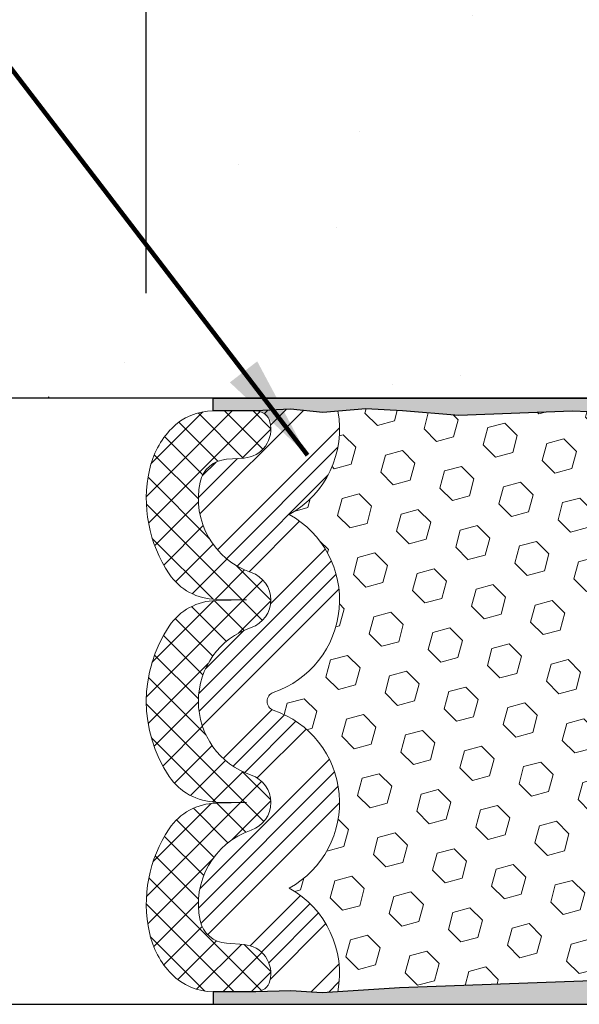
# Model space of a CAD drawing. Extents: x -51 to 2303, y -6 to 3799.
# Drawn here: x -31 to -30, y 13 to 15 of the extents above; entities that cross this region are included whole.
import ezdxf

# ---------------------------------------------------------------- set-up
doc = ezdxf.new("R2010")
doc.units = 0
doc.header["$LTSCALE"] = 5
doc.header["$MEASUREMENT"] = 0
doc.linetypes.add('PHANTOMX2', pattern=[5, 2.5, -0.5, 0.5, -0.5, 0.5, -0.5])
doc.layers.get('DEFPOINTS').update_dxf_attribs({"linetype": 'CONTINUOUS'})
for name, color, linetype, lineweight in [('CONCRETE - H', 130, 'CONTINUOUS', 9), ('CONCRETE - L', 132, 'PHANTOMX2', 30), ('EPOXY ADHESIVE - H', 50, 'CONTINUOUS', 15), ('EPOXY ADHESIVE - L', 52, 'CONTINUOUS', 25), ('FOAM INSERT - H', 150, 'CONTINUOUS', 9), ('SILICONE BELLOWS - H', 20, 'CONTINUOUS', 13), ('SILICONE BELLOWS - L', 22, 'CONTINUOUS', 13), ('TEXT - 4', 241, 'CONTINUOUS', 25)]:
    doc.layers.add(name, color=color, linetype=linetype, lineweight=lineweight)
doc.layers.add('DIMS', color=2, linetype='CONTINUOUS')
doc.styles.add('ROMANS', font='romans', dxfattribs={"width": 0.9})
doc.dimstyles.get("Standard").update_dxf_attribs({"dimtxt": 0.18, "dimasz": 0.3, "dimexe": 0.18, "dimexo": 0.0625, "dimgap": 0.09, "dimtad": 0, "dimtih": 1, "dimtoh": 1, "dimdec": 4, "dimzin": 0, "dimdsep": 46, "dimtxsty": 'Standard', "dimcen": 0.09, "dimadec": 0, "dimazin": 0, "dimtfac": 1, "dimtdec": 4, "dimtofl": 0, "dimtmove": 0, "dimatfit": 3, "dimfxl": 1, "dimtolj": 1, "dimtzin": 0, "dimarcsym": 0})
doc.dimstyles.new('STANDARD$0', dxfattribs={"dimtxt": 0.18, "dimasz": 0.3, "dimexe": 0.18, "dimexo": 0.0625, "dimgap": 0.09, "dimtad": 0, "dimtih": 1, "dimtoh": 1, "dimdec": 4, "dimzin": 0, "dimdsep": 46, "dimtxsty": 'Standard', "dimcen": 0.09, "dimadec": 0, "dimazin": 0, "dimtfac": 1, "dimtdec": 4, "dimtofl": 0, "dimtmove": 0, "dimatfit": 3, "dimfxl": 1, "dimtolj": 1, "dimtzin": 0, "dimarcsym": 0})
pattern_1 = [(307.5, (-40.05356280422998, 22.00829659935034), (0.07707295076052635, 0.002519734324384314), [0, -0.0608, 0, -0.068, 0, -0.065]), (277.5, (-40.05356280422998, 22.00829659935034), (0.1128858426091896, -0.0707910682107091), [0, -0.0328, 0, -0.05480000000000001, 0, -0.021]), (237.5, (-40.05356280422998, 22.05749659935034), (0.0002263621414785777, -0.1245656744700598), [0, -0.02, 0, -0.07200000000000001, 0, -0.094]), (227.5, (-40.05356280422998, 22.05749659935034), (0.03510702259736995, -0.1202450641828917), [0, -0.009999999999999986, 0, -0.04719999999999994, 0, -0.05399999999999995])]

# ---------------------------------------------------------------- blocks, each defined once
blk = doc.blocks.new('*D13')
at = {"layer": 'DEFPOINTS', "color": 0, "transparency": 16777216}
for p in [(-31.05315094883829, 18.4164559075721), (-26.05315094883829, 14.33234976620544), (-31.05315094883829, 14.32459966612537)]:
    blk.add_point(p, dxfattribs=at)
at = {"layer": 'DIMS', "transparency": 16777216}
for p, q in [((-31.05315094883829, 14.58459966612537), (-31.05315094883829, 18.6764559075721)), ((-26.05315094883829, 14.59234976620544), (-26.05315094883829, 18.6764559075721)), ((-30.79315094883829, 18.4164559075721), (-29.76909538821824, 18.4164559075721)), ((-26.31315094883829, 18.4164559075721), (-27.08738110209551, 18.4164559075721))]:
    blk.add_line(p, q, dxfattribs=at)
for points in [[(-30.79315094883829, 18.45978924090543), (-30.79315094883829, 18.37312257423877), (-31.05315094883829, 18.4164559075721)], [(-26.31315094883829, 18.45978924090543), (-26.31315094883829, 18.37312257423877), (-26.05315094883829, 18.4164559075721)]]:
    blk.add_solid(points, dxfattribs=at)
at = {"layer": 'DIMS', "transparency": 16777216, "insert": (-28.42823824515688, 18.4164559075721), "char_height": 0.26, "attachment_point": 5, "rotation": 0.0009999999999999998, "style": 'ROMANS'}
blk.add_mtext('\\A1;5 IN\\P [127.0mm]', dxfattribs=at)

msp = doc.modelspace()

# ---------------------------------------------------------------- hatches: boundary and pattern name
at = {"layer": 'CONCRETE - H'}
h = msp.add_hatch(dxfattribs=at)
h.set_pattern_fill('AR-CONC', color=256, scale=0.25, angle=-90.00000000000001)
h.set_pattern_definition([(320, (-1436.91305927833, 67.01874364782047), (-0.1568803374564881, -1.793150456501884), [0.1875, -2.0625]), (265, (-1436.91305927833, 67.01874364782047), (1.88048033425003, 0.3468783340324997), [0.15, -1.65]), (10.45144445999999, (-1436.92613263833, 66.86931444532051), (1.723599977421573, -1.44627211681778), [0.1593504799999999, -1.752855279999999]), (316.1842, (-1436.41305927833, 67.01874364782047), (-0.4137982019826918, -2.668103326678931), [0.2812499999999999, -3.093749999999999]), (6.635635489999989, (-1436.44754254583, 66.79640178532036), (2.435296501936376, -2.336654864185571), [0.239025855, -2.6292844]), (261.1841639899999, (-1436.41305927833, 67.01874364782047), (2.435296500674975, -2.336654862636933), [0.225, -2.4750000025]), (291, (-1436.53805927833, 66.76874364782047), (-1.006547226663347, -1.492267630296154), [0.1875, -2.0625]), (236, (-1436.53805927833, 66.76874364782047), (1.812875112617132, -0.6082883298039546), [0.15, -1.65]), (341.4514447399999, (-1436.62193821333, 66.64438801282044), (0.8063278820158842, -2.100555941824928), [0.159350475, -1.75285528]), (307.5, (-1436.91305927833, 67.01874364782047), (0.8322346345782787, -0.03039963829322682), [0, -1.63, 0, -1.675, 0, -1.65625]), (277.5, (-1436.91305927833, 67.01874364782047), (0.9860292797059005, -0.6576738436053717), [0, -0.9549999999999998, 0, -1.5925, 0, -0.6312499999999999]), (237.5, (-1436.91305927833, 67.57624364782036), (-0.05638717933594963, -1.334556090431023), [0, -0.625, 0, -1.95, 0, -2.5875]), (227.5, (-1436.91305927833, 67.82624364782036), (0.250262455830794, -1.457965423355966), [0, -0.8125, 0, -1.295, 0, -1.8375])])
edge = h.paths.add_edge_path(flags=16)
edge.add_line((-26.92815094883795, 19.32459966612537), (-32.3031509488384, 19.32459966612537))
edge.add_arc((-32.30315094883726, 19.19959966612423), 0.1250000000011369, 90.0000000005211, 179.9999999994789)
edge.add_line((-32.4281509488384, 19.19959966612537), (-32.42815094883772, 15.44959966612537))
edge.add_arc((-32.30315094883772, 15.44959966612537), 0.125, 180, 270)
edge.add_line((-32.30315094883772, 15.32459966612537), (-26.92815094883795, 15.32459966612537))
edge.add_arc((-26.92815094883795, 15.44959966612537), 0.125, 270, 360)
edge.add_line((-26.80315094883795, 15.44959966612537), (-26.80315094883772, 19.19959966612537))
edge.add_arc((-26.92815094883704, 19.19959966612605), 0.1249999999993179, 359.9999999996874, 450.0000000004169)
edge = h.paths.add_edge_path()
edge.add_line((-25.80315094883874, 21.57459966612514), (-26.80315094883745, 21.57459966612559))
edge.add_line((-26.80315094883745, 21.57459966612559), (-26.80315094883738, 20.44959966612537))
edge.add_arc((-26.92815094883738, 20.44959966612537), 0.125, -90, 0, ccw=False)
edge.add_line((-26.92815094883738, 20.32459966612537), (-32.30315094883738, 20.32459966612537))
edge.add_arc((-32.30315094883738, 20.44959966612537), 0.125, 180, 270, ccw=False)
edge.add_line((-32.42815094883738, 20.44959966612537), (-32.42815094883753, 21.57459966612537))
edge.add_line((-32.42815094883753, 21.57459966612537), (-33.42815094883898, 21.57459966612537))
edge.add_line((-33.42815094883898, 21.57459966612537), (-33.42815094883886, 14.6445996661253))
edge.add_arc((-33.10815094883903, 14.6445996661253), 0.3199999999998226, 180, 270.0000000000203)
edge.add_line((-33.10815094883892, 14.32459966612537), (-26.12315094883879, 14.32459966612537))
edge.add_arc((-26.12315094883868, 14.6445996661253), 0.3199999999999363, 269.9999999999797, 360)
edge.add_line((-25.80315094883886, 14.6445996661253), (-25.80315094883873, 21.57459966612514))
at = {"layer": 'EPOXY ADHESIVE - H'}
h = msp.add_hatch(dxfattribs=at)
h.set_pattern_fill('AR-SAND', color=256, scale=0.04, angle=-90.00000000000001, style=0)
h.set_pattern_definition(pattern_1)
h.paths.add_polyline_path([(-26.83200299859508, 14.3245996661263), (-30.88724012191596, 14.32459966612654), (-30.88724012191596, 14.29334966612658), (-30.78152449399749, 14.29334966612658), (-30.69549660124627, 14.29799894695155), (-30.61615534928964, 14.28971164427068), (-30.50894055047737, 14.29846684560363), (-30.41819940320536, 14.2937524780001), (-30.27920162342161, 14.28170203228048), (-29.99841112799814, 14.29274702707626), (-29.8359729652376, 14.28625344367033), (-29.47644185814924, 14.29243556655781), (-29.45992559770893, 14.29206272407949), (-29.44510555241031, 14.29162914877566), (-29.43149659389091, 14.29113973690399), (-29.41861359378849, 14.29059938472215), (-29.40597237459955, 14.29001304390511), (-29.39320676072229, 14.2893925434305), (-29.38018135670977, 14.28876316244024), (-29.36678750736568, 14.28815173853256), (-29.35291655749442, 14.28758510930562), (-29.33845985189968, 14.28709011235763), (-29.32330873538539, 14.28669358528676), (-29.30735455514131, 14.28642236535593), (-29.29068940715096, 14.28627508002644), (-29.27415408235906, 14.28614514797598), (-29.25876387677708, 14.28590146592509), (-29.24553408641695, 14.28541293059429), (-29.23538220914069, 14.28456142368561), (-29.22798117949518, 14.28339407166056), (-29.22214672206819, 14.28207181556255), (-29.21667762609358, 14.28075784499749), (-29.21037705749522, 14.2796147501228), (-29.20252494017681, 14.27873982245387), (-29.19330000093218, 14.27810724993874), (-29.18298054477991, 14.27767758190144), (-29.17184487673812, 14.27741136766606), (-29.16017130182517, 14.27726915655659), (-29.14823812495231, 14.27721149790667), (-29.13627511666236, 14.2772032696763), (-29.1243254407896, 14.27722599268589), (-29.1123874197015, 14.27726518702419), (-29.10045937576551, 14.27730637277987), (-29.08853963134838, 14.27733507004162), (-29.07662650881779, 14.27733679889817), (-29.06471833054074, 14.27729707943821), (-29.05281341888444, 14.27720143175044), (-29.04091009621633, 14.27703537592354), (-29.02900668490342, 14.27678443204625), (-29.01710153812273, 14.27643493464388), (-29.00519371683599, 14.27599192817383), (-28.99328298932623, 14.27547915474993), (-28.98136915459217, 14.27492116846752), (-28.96945201163366, 14.27434252342199), (-28.95753135944964, 14.27376777370871), (-28.94560699703952, 14.27322147342302), (-28.93367872340268, 14.27272817666029), (-28.92174660396067, 14.27231063262009), (-28.90981197809019, 14.27198295999853), (-28.89787656551429, 14.27175670080825), (-28.88594208602357, 14.27164339660778), (-28.87401025940794, 14.27165458895571), (-28.86208280545774, 14.27180181941055), (-28.85016144396313, 14.27209662953087), (-28.83824789471445, 14.27255056087524), (-28.82634344601415, 14.27317090103059), (-28.81444538821895, 14.27392552242424), (-28.80254884568994, 14.2747609432523), (-28.79064892141791, 14.27562347103105), (-28.77874071839464, 14.27645941327676), (-28.76682013387385, 14.27721996118167), (-28.75488903199634, 14.27789299449908), (-28.74295198963095, 14.27848307270745), (-28.73101359728598, 14.27899483915074), (-28.71907844546926, 14.27943293717287), (-28.70715112468887, 14.27980201011776), (-28.69523622545288, 14.28010670132938), (-28.68333833826936, 14.28035165415165), (-28.67146205364615, 14.28054151192853), (-28.6594829471217, 14.28068449325401), (-28.64673344406019, 14.28080386844608), (-28.63240305793196, 14.28092686818298), (-28.61568130153459, 14.28108072316156), (-28.59575768766538, 14.28129266407871), (-28.57190480433205, 14.28158404792108), (-28.54428322508333, 14.28191344796653), (-28.51359153115622, 14.28220139845248), (-28.48053582592255, 14.28236790177484), (-28.44582221275463, 14.28233296032955), (-28.41015679502429, 14.28201657651253), (-28.37424567610405, 14.28133875271966), (-28.33744580897159, 14.28288344356408), (-28.31905564658045, 14.28310330465605), (-28.30778766360326, 14.28336065365104), (-28.2969639264018, 14.28435791102046), (-28.28613101322462, 14.28590641226725), (-28.27527616777072, 14.28775440837192), (-28.26438663373964, 14.28965015031498), (-28.25344965483059, 14.29134188907694), (-28.24245254426709, 14.29257908801349), (-28.23138990677698, 14.29323836052934), (-28.22026994215552, 14.29343339233527), (-28.20910233597196, 14.29330377824042), (-28.19789677379621, 14.29298911305406), (-28.18666294119798, 14.29262899158533), (-28.17541052374694, 14.29236300864346), (-28.16414920583138, 14.29232998761248), (-28.15288853741212, 14.29258096703333), (-28.14163781182904, 14.29299940453046), (-28.13040629354991, 14.29344990379716), (-28.11920324704242, 14.29379706852678), (-28.10803793677477, 14.29390550241264), (-28.09691962721494, 14.29363980914804), (-28.08585758283065, 14.29286459242632), (-28.07486041842757, 14.29145200578571), (-28.0639246409285, 14.28941491063981), (-28.05303604164332, 14.28689069646421), (-28.04218004197677, 14.28402105147242), (-28.03134206333339, 14.28094766387799), (-28.02050730589307, 14.27781841599362), (-28.00965966265361, 14.27481779016564), (-27.99878254820741, 14.27214366367375), (-27.98785937643246, 14.2699939338244), (-27.97687359855517, 14.26856605372499), (-27.96581705018165, 14.26795775977689), (-27.95470050795897, 14.26804151968194), (-27.94353734810469, 14.26865888405704), (-27.93234094683616, 14.26965140351913), (-27.92112468037069, 14.27086062868511), (-27.90990192492566, 14.27212811017189), (-27.89868569441526, 14.27329946689506), (-27.88748167550446, 14.27430259537184), (-27.87628874628221, 14.27514184553554), (-27.86510552644522, 14.27582446881247), (-27.85393063568999, 14.27635771662895), (-27.84276269371257, 14.27674884041127), (-27.83160032020923, 14.27700509158576), (-27.82044213487692, 14.27713372157872), (-27.80928675741147, 14.27714198181648), (-27.79813280750959, 14.27703712372532), (-27.78697890486732, 14.27682639873158), (-27.77582367514723, 14.27651712185767), (-27.76466617417035, 14.27612119354712), (-27.7535061697104, 14.27565810353475), (-27.74234349638986, 14.27514805416031), (-27.7311779888319, 14.27461124776354), (-27.72000948165968, 14.27406788668419), (-27.70883780949569, 14.27353817326201), (-27.69766280696312, 14.27304230983672), (-27.68648431238629, 14.27260047367353), (-27.67530265307577, 14.27222952936321), (-27.66411912899552, 14.27193975218617), (-27.65293515513535, 14.27174063817488), (-27.64175214648439, 14.27164168336183), (-27.63057151803222, 14.27165238377949), (-27.61939468476821, 14.27178223546032), (-27.60822306168192, 14.27204073443682), (-27.59705806376295, 14.27243737674145), (-27.58590100531526, 14.2729806657668), (-27.57475065872111, 14.2736540444675), (-27.5636031220577, 14.27441459022858), (-27.55245436622026, 14.27521812655808), (-27.54130036210315, 14.27602047696397), (-27.53013709306451, 14.27677754158698), (-27.51896281105726, 14.27745916946115), (-27.50778065734564, 14.27806527249471), (-27.49659440885561, 14.27859967108541), (-27.48540784251331, 14.27906618563109), (-27.47422473524493, 14.27946863652952), (-27.46304886397642, 14.27981084417851), (-27.45188400563374, 14.28009662897584), (-27.44073393714329, 14.2803298113193), (-27.42960243543102, 14.28051421160669), (-27.41843423820277, 14.28065528632485), (-27.40674927198397, 14.28077026428606), (-27.39388147996764, 14.28088152825425), (-27.37916401869783, 14.28101148279303), (-27.36193004471764, 14.28118253246589), (-27.34151356494548, 14.2814170217119), (-27.31756972323984, 14.28171458945617), (-27.29055617608654, 14.28201813415144), (-27.26105388319915, 14.28226183627752), (-27.22964380429134, 14.28237987631419), (-27.19690689907729, 14.28230643474124), (-27.16342412727071, 14.28197569203845), (-27.12977644858533, 14.28132182868561), (-27.09647829813052, 14.28029031842787), (-27.06139573722775, 14.27927622487675), (-27.01891805579525, 14.27926483089349), (-26.96283377089462, 14.28126871216387), (-26.87574933010663, 14.28590857919286), (-26.72727393465906, 14.29334966612658, -0.1368348068160306)])
h = msp.add_hatch(dxfattribs=at)
h.set_pattern_fill('AR-SAND', color=256, scale=0.04, angle=-90.00000000000001, style=0)
h.set_pattern_definition(pattern_1)
h.paths.add_polyline_path([(-26.72727393466134, 12.8558496661259), (-26.87574933010891, 12.86329075305962), (-26.96283377089689, 12.86793062008861), (-27.01891805579752, 12.86993450135898), (-27.06139573723003, 12.86992310737572), (-27.09647829813279, 12.86890901382461), (-27.1297764485876, 12.86787750356687), (-27.16342412727299, 12.86722364021402), (-27.19690689907956, 12.86689289751123), (-27.22964380429361, 12.86681945593828), (-27.26105388320142, 12.86693749597495), (-27.29055617608882, 12.86718119810103), (-27.3175697232421, 12.86748474279632), (-27.34151356494776, 12.86778231054057), (-27.36193004471991, 12.86801679978658), (-27.37916401870011, 12.86818784945945), (-27.39388147996992, 12.86831780399822), (-27.40674927198624, 12.86842906796643), (-27.41843423820505, 12.86854404592762), (-27.42960243543329, 12.86868512064579), (-27.44073393714556, 12.86886952093318), (-27.45188400563601, 12.86910270327665), (-27.4630488639787, 12.86938848807397), (-27.4742247352472, 12.86973069572296), (-27.48540784251557, 12.87013314662138), (-27.49659440885788, 12.87059966116706), (-27.50778065734793, 12.87113405975777), (-27.51896281105953, 12.87174016279132), (-27.53013709306678, 12.87242179066549), (-27.54130036210543, 12.8731788552885), (-27.55245436622253, 12.8739812056944), (-27.56360312205997, 12.87478474202389), (-27.57475065872339, 12.87554528778498), (-27.58590100531755, 12.87621866648566), (-27.59705806376523, 12.87676195551104), (-27.6082230616842, 12.87715859781566), (-27.61939468477048, 12.87741709679215), (-27.6305715180345, 12.87754694847299), (-27.64175214648666, 12.87755764889064), (-27.65293515513762, 12.87745869407758), (-27.66411912899779, 12.8772595800663), (-27.67530265307805, 12.87696980288926), (-27.68648431238857, 12.87659885857894), (-27.69766280696539, 12.87615702241576), (-27.70883780949798, 12.87566115899046), (-27.72000948166194, 12.87513144556828), (-27.73117798883417, 12.87458808448893), (-27.74234349639213, 12.87405127809218), (-27.75350616971268, 12.87354122871774), (-27.76466617417263, 12.87307813870536), (-27.77582367514951, 12.87268221039479), (-27.7869789048696, 12.8723729335209), (-27.79813280751186, 12.87216220852715), (-27.80928675741374, 12.872057350436), (-27.8204421348792, 12.87206561067375), (-27.8316003202115, 12.87219424066672), (-27.84276269371484, 12.8724504918412), (-27.85393063569226, 12.87284161562352), (-27.86510552644749, 12.87337486344), (-27.87628874628448, 12.87405748671693), (-27.88748167550674, 12.87489673688064), (-27.89868569441755, 12.87589986535742), (-27.90990192492795, 12.87707122208058), (-27.92112468037298, 12.87833870356737), (-27.93234094683843, 12.87954792873334), (-27.94353734810697, 12.88054044819543), (-27.95470050796125, 12.88115781257054), (-27.96581705018393, 12.88124157247558), (-27.97687359855744, 12.88063327852749), (-27.98785937643474, 12.87920539842806), (-27.99878254820969, 12.87705566857873), (-28.00965966265589, 12.87438154208683), (-28.02050730589533, 12.87138091625887), (-28.03134206333565, 12.86825166837449), (-28.04218004197905, 12.86517828078005), (-28.05303604164559, 12.86230863578826), (-28.06392464093078, 12.85978442161265), (-28.07486041842985, 12.85774732646676), (-28.08585758283293, 12.85633473982616), (-28.09691962721721, 12.85555952310444), (-28.10803793677705, 12.85529382983983), (-28.11920324704469, 12.85540226372569), (-28.13040629355218, 12.85574942845531), (-28.14163781183133, 12.85619992772203), (-28.15288853741439, 12.85661836521914), (-28.16414920583365, 12.85686934464), (-28.17541052374922, 12.85683632360903), (-28.18666294120025, 12.85657034066714), (-28.19789677379849, 12.85621021919843), (-28.20910233597423, 12.85589555401205), (-28.2202699421578, 12.85576593991721), (-28.23138990677925, 12.85596097172313), (-28.24245254426937, 12.85662024423898), (-28.25344965483286, 12.85785744317553), (-28.26438663374192, 12.85954918193749), (-28.275276167773, 12.86144492388055), (-28.28613101322689, 12.86329291998522), (-28.29696392640407, 12.86484142123201), (-28.30778766360553, 12.86583867860144), (-28.31905564658272, 12.86609602759644), (-28.33744580897386, 12.86631588868839), (-28.37424567610632, 12.86786057953281), (-28.41015679502656, 12.86718275573996), (-28.44582221275691, 12.86686637192292), (-28.48053582592483, 12.86683143047763), (-28.51359153115849, 12.8669979338), (-28.5442832250856, 12.86728588428594), (-28.57190480433432, 12.86761528433139), (-28.59575768766767, 12.86790666817375), (-28.61568130153686, 12.86811860909092), (-28.63240305793424, 12.8682724640695), (-28.64673344406246, 12.86839546380639), (-28.65948294712397, 12.86851483899846), (-28.67146205364842, 12.86865782032396), (-28.68333833827164, 12.86884767810082), (-28.69523622545516, 12.8690926309231), (-28.70715112469115, 12.86939732213471), (-28.71907844547153, 12.86976639507962), (-28.73101359728825, 12.87020449310173), (-28.74295198963322, 12.87071625954501), (-28.75488903199861, 12.8713063377534), (-28.76682013387612, 12.87197937107082), (-28.77874071839691, 12.87273991897572), (-28.79064892142018, 12.87357586122143), (-28.80254884569221, 12.87443838900017), (-28.81444538822124, 12.87527380982822), (-28.82634344601642, 12.87602843122189), (-28.83824789471673, 12.87664877137724), (-28.8501614439654, 12.8771027027216), (-28.86208280546002, 12.87739751284192), (-28.87401025941021, 12.87754474329678), (-28.88594208602585, 12.87755593564469), (-28.89787656551657, 12.87744263144423), (-28.90981197809246, 12.87721637225395), (-28.92174660396294, 12.87688869963238), (-28.93367872340495, 12.87647115559219), (-28.94560699704179, 12.87597785882947), (-28.9575313594519, 12.87543155854378), (-28.96945201163593, 12.87485680883048), (-28.98136915459444, 12.87427816378495), (-28.9932829893285, 12.87372017750256), (-29.00519371683825, 12.87320740407865), (-29.017101538125, 12.8727643976086), (-29.02900668490569, 12.87241490020623), (-29.04091009621861, 12.87216395632894), (-29.05281341888671, 12.87199790050205), (-29.06471833054301, 12.87190225281427), (-29.07662650882007, 12.8718625333543), (-29.08853963135065, 12.87186426221084), (-29.10045937576777, 12.87189295947261), (-29.11238741970378, 12.87193414522828), (-29.12432544079187, 12.87197333956657), (-29.13627511666462, 12.87199606257618), (-29.1482381249546, 12.8719878343458), (-29.16017130182744, 12.87193017569587), (-29.17184487674039, 12.87178796458643), (-29.18298054478218, 12.87152175035103), (-29.19330000093445, 12.87109208231375), (-29.20252494017909, 12.87045950979862), (-29.21037705749749, 12.86958458212968), (-29.21667762609585, 12.86844148725498), (-29.22214672207046, 12.86712751668993), (-29.22798117949746, 12.86580526059191), (-29.23538220914297, 12.86463790856687), (-29.24553408641922, 12.8637864016582), (-29.25876387677935, 12.86329786632738), (-29.27415408236133, 12.86305418427649), (-29.29068940715323, 12.86292425222605), (-29.30735455514359, 12.86277696689654), (-29.32330873538767, 12.86250574696572), (-29.33845985190196, 12.86210921989486), (-29.35291655749669, 12.86161422294685), (-29.36678750736794, 12.86104759371993), (-29.38018135671204, 12.86043616981223), (-29.39320676072456, 12.85980678882198), (-29.40597237460181, 12.85918628834735), (-29.41861359379076, 12.85859994753032), (-29.43149659389318, 12.85805959534849), (-29.44510555241257, 12.85757018347682), (-29.4599255977112, 12.85713660817299), (-29.47644185815151, 12.85676376569466), (-29.49513946209622, 12.85645655229951), (-29.51650195913116, 12.85621981476154), (-29.54060521681303, 12.85604562185322), (-29.94870546566804, 12.88295813429619), (-30.4256027968147, 12.86532311262108), (-30.61750506246522, 12.85313363679852), (-30.69521983886835, 12.85796236936379), (-30.78152449895151, 12.85577046760103), (-30.88724012191245, 12.85574966612661), (-30.88724012191596, 12.82459966612594), (-26.83200299859736, 12.82459966612618, -0.1368348068160304)])
at = {"layer": 'FOAM INSERT - H'}
h = msp.add_hatch(dxfattribs=at)
h.set_pattern_fill('HEX', color=256, scale=0.35, angle=-45.00000000000001, style=0)
h.set_pattern_definition([(315, (-40.05356280422998, 22.00829659935034), (0.05358258812338203, 0.053582588123382), [0.04375, -0.0875]), (74.99999999999999, (-40.05356280422998, 22.00829659935034), (-0.07319517657705817, 0.0196125884536762), [0.04375, -0.0875]), (14.99999999999998, (-40.02262688255308, 21.97736067767343), (-0.01961258845367614, 0.0731951765770582), [0.04374999999999994, -0.08749999999999988])])
h.paths.add_polyline_path([(-26.36781140246741, 13.55277229111316, 0.7163156169734597), (-26.36781140246725, 13.59632266217381, -0.6508001859237798), (-26.40726245332399, 14.03688133148964, -0.3235138496458786), (-26.52764267808629, 14.29338894721258), (-26.72727393465905, 14.29334966612658), (-26.87574933010663, 14.28590857919286), (-26.96283377089462, 14.28126871216387), (-27.01891805579524, 14.27926483089349), (-27.06139573722775, 14.27927622487675), (-27.09647829813057, 14.28029031842787), (-27.12977644858534, 14.28132182868561), (-27.16342412727071, 14.28197569203845), (-27.19690689907727, 14.28230643474124), (-27.22964380429134, 14.28237987631419), (-27.26105388319918, 14.28226183627752), (-27.29055617608658, 14.28201813415144), (-27.31756972323987, 14.28171458945617), (-27.34151356494548, 14.2814170217119), (-27.36193004471764, 14.28118253246589), (-27.37916401869782, 14.28101148279303), (-27.39388147996764, 14.28088152825425), (-27.40674927198398, 14.28077026428606), (-27.41843423820279, 14.28065528632486), (-27.42960243543102, 14.28051421160669), (-27.44073393714327, 14.2803298113193), (-27.45188400563375, 14.28009662897584), (-27.46304886397641, 14.27981084417851), (-27.47422473524494, 14.27946863652952), (-27.48540784251334, 14.27906618563109), (-27.4965944088556, 14.27859967108541), (-27.50778065734567, 14.27806527249471), (-27.51896281105727, 14.27745916946115), (-27.53013709306449, 14.27677754158698), (-27.54130036210317, 14.27602047696398), (-27.55245436622026, 14.27521812655808), (-27.57107850418764, 14.27387580893264), (-27.58590100531528, 14.2729806657668), (-27.59705806376295, 14.27243737674145), (-27.60822306168194, 14.27204073443682), (-27.61939468476819, 14.27178223546032), (-27.63057151803221, 14.27165238377949), (-27.64175214648439, 14.27164168336183), (-27.65293515513534, 14.27174063817488), (-27.66411912899552, 14.27193975218617), (-27.67530265307576, 14.27222952936321), (-27.68648431238632, 14.27260047367353), (-27.69766280696311, 14.27304230983672), (-27.7088378094957, 14.27353817326201), (-27.72000948165981, 14.27406788668419), (-27.7311779888319, 14.27461124776354), (-27.74234349638992, 14.27514805416031), (-27.75350616971039, 14.27565810353475), (-27.76466617417034, 14.27612119354712), (-27.77582367514725, 14.27651712185768), (-27.78697890486731, 14.27682639873158), (-27.79813280750957, 14.27703712372532), (-27.80928675741147, 14.27714198181648), (-27.82044213487694, 14.27713372157872), (-27.83160032020922, 14.27700509158576), (-27.84276269371255, 14.27674884041127), (-27.85393063568997, 14.27635771662895), (-27.86510552644523, 14.27582446881247), (-27.8762887462822, 14.27514184553554), (-27.88748167550447, 14.27430259537184), (-27.89868569441526, 14.27329946689507), (-27.90990192492566, 14.27212811017189), (-27.92112468037072, 14.27086062868511), (-27.93945089849133, 14.26888487996187), (-27.95470050795897, 14.26804151968194), (-27.96581705018165, 14.26795775977689), (-27.97687359855517, 14.26856605372499), (-27.98785937643246, 14.2699939338244), (-27.9987825482074, 14.27214366367375), (-28.0096596626536, 14.27481779016564), (-28.02050730589306, 14.27781841599362), (-28.03134206333337, 14.28094766387798), (-28.04218004197676, 14.28402105147242), (-28.05303604164332, 14.28689069646421), (-28.0639246409285, 14.28941491063981), (-28.07486041842756, 14.29145200578571), (-28.08585758283065, 14.29286459242632), (-28.09691962721494, 14.29363980914804), (-28.10803793677476, 14.29390550241264), (-28.11920324704242, 14.29379706852678), (-28.13040629354992, 14.29344990379716), (-28.141637811829, 14.29299940453046), (-28.15996650661742, 14.29231772288101), (-28.17541052374694, 14.29236300864346), (-28.18666294119796, 14.29262899158533), (-28.1978967737962, 14.29298911305406), (-28.20910233597196, 14.29330377824042), (-28.22026994215551, 14.29343339233527), (-28.23138990677698, 14.29323836052934), (-28.24245254426709, 14.29257908801349), (-28.25344965483059, 14.29134188907694), (-28.26438663373966, 14.28965015031498), (-28.27527616777072, 14.28775440837192), (-28.29317746147975, 14.28470678128378), (-28.30778766360326, 14.28336065365104), (-28.31905564658043, 14.28310330465605), (-28.33744580897158, 14.28288344356408), (-28.37424567610404, 14.28133875271966), (-28.41015679502427, 14.28201657651253), (-28.44582221275466, 14.28233296032955), (-28.48053582592253, 14.28236790177484), (-28.51359153115621, 14.28220139845248), (-28.54428322508332, 14.28191344796653), (-28.57190480433205, 14.28158404792108), (-28.59575768766541, 14.28129266407871), (-28.61568130153455, 14.28108072316156), (-28.63240305793196, 14.28092686818298), (-28.64673344406019, 14.28080386844608), (-28.65948294712161, 14.28068449325401), (-28.67146205364612, 14.28054151192853), (-28.68333833826938, 14.28035165415165), (-28.69523622545284, 14.28010670132938), (-28.70715112468887, 14.27980201011776), (-28.71907844546926, 14.27943293717287), (-28.73101359728595, 14.27899483915074), (-28.74295198963094, 14.27848307270745), (-28.75488903199635, 14.27789299449908), (-28.76682013387383, 14.27721996118167), (-28.77874071839464, 14.27645941327677), (-28.79064892141797, 14.27562347103104), (-28.80254884568982, 14.2747609432523), (-28.81444538821897, 14.27392552242424), (-28.82634344601416, 14.27317090103059), (-28.83824789471444, 14.27255056087524), (-28.85016144396313, 14.27209662953087), (-28.86208280545773, 14.27180181941055), (-28.87401025940792, 14.27165458895571), (-28.88594208602359, 14.27164339660778), (-28.89787656551428, 14.27175670080825), (-28.90981197809019, 14.27198295999853), (-28.92174660396065, 14.27231063262009), (-28.93367872340268, 14.27272817666029), (-28.9456069970395, 14.27322147342302), (-28.9575313594496, 14.27376777370871), (-28.96945201163366, 14.27434252342199), (-28.98136915459217, 14.27492116846753), (-28.99328298932627, 14.27547915474993), (-29.00519371683599, 14.27599192817384), (-29.01710153812274, 14.27643493464388), (-29.02900668490343, 14.27678443204625), (-29.04091009621632, 14.27703537592354), (-29.05281341888444, 14.27720143175044), (-29.06471833054075, 14.27729707943821), (-29.07662650881782, 14.27733679889817), (-29.08853963134834, 14.27733507004162), (-29.10045937576541, 14.27730637277987), (-29.1123874197015, 14.27726518702419), (-29.13211753240986, 14.27720041006439), (-29.15586916421868, 14.27721674658222), (-29.1718448767381, 14.27741136766606), (-29.189203633277, 14.27782635382422), (-29.20739543040272, 14.27907380169974), (-29.21667762609358, 14.28075784499749), (-29.22214672206817, 14.28207181556255), (-29.22798117949518, 14.28339407166056), (-29.23538220914069, 14.28456142368561), (-29.24553408641695, 14.28541293059429), (-29.25876387677706, 14.28590146592509), (-29.27415408235906, 14.28614514797598), (-29.29068940715096, 14.28627508002644), (-29.30735455514131, 14.28642236535593), (-29.32330873538538, 14.28669358528676), (-29.33845985189968, 14.28709011235763), (-29.35291655749442, 14.28758510930562), (-29.36678750736568, 14.28815173853256), (-29.38018135670968, 14.28876316244024), (-29.39320676072229, 14.2893925434305), (-29.40597237459955, 14.29001304390511), (-29.41861359378847, 14.29059938472215), (-29.43149659389089, 14.29113973690399), (-29.44510555241032, 14.29162914877566), (-29.45992559770894, 14.2920627240795), (-29.47644185814923, 14.29243556655781), (-29.8359729652376, 14.28625344367033), (-29.99841112799814, 14.29274702707626), (-30.27920162342161, 14.28170203228048), (-30.41819940320536, 14.2937524780001), (-30.50894055047737, 14.29846684560363), (-30.57854535784852, 14.29278289050576, -0.3228099269175022), (-30.69903944435252, 14.03688133148966, -0.6508001859237325), (-30.73849049520932, 13.59632266217381, 0.7163156169734808), (-30.73849049520916, 13.55277229111316, -0.6508001859219193), (-30.6990394443482, 13.11221362179978, -0.3236372525935559), (-30.57867933468532, 12.8555998154466), (-30.4256027968147, 12.86532311262108), (-29.94870546566804, 12.88295813429619), (-29.54060521681303, 12.85604562185322), (-29.51650195913114, 12.85621981476154), (-29.49513946209622, 12.85645655229951), (-29.4764418581515, 12.85676376569466), (-29.45992559771119, 12.85713660817299), (-29.44510555241257, 12.85757018347682), (-29.43149659389318, 12.85805959534849), (-29.41861359379075, 12.85859994753032), (-29.40597237460184, 12.85918628834735), (-29.39320676072456, 12.85980678882198), (-29.38018135671205, 12.86043616981223), (-29.36678750736794, 12.86104759371993), (-29.35291655749668, 12.86161422294685), (-29.33845985190196, 12.86210921989486), (-29.32330873538767, 12.86250574696572), (-29.30735455514357, 12.86277696689654), (-29.29068940715323, 12.86292425222605), (-29.27415408236135, 12.86305418427649), (-29.25876387677935, 12.86329786632738), (-29.24553408641921, 12.8637864016582), (-29.23538220914297, 12.86463790856687), (-29.22798117949746, 12.86580526059191), (-29.22214672207046, 12.86712751668993), (-29.21325407225127, 12.86926400874674), (-29.20252494017907, 12.87045950979862), (-29.19330000093444, 12.87109208231375), (-29.18298054478218, 12.87152175035103), (-29.17184487674039, 12.87178796458643), (-29.16017130182743, 12.87193017569587), (-29.14823812495458, 12.8719878343458), (-29.13627511666465, 12.87199606257618), (-29.12432544079182, 12.87197333956657), (-29.11238741970378, 12.87193414522828), (-29.10045937576777, 12.87189295947261), (-29.08853963135068, 12.87186426221084), (-29.07662650882007, 12.8718625333543), (-29.06471833054301, 12.87190225281427), (-29.0528134188867, 12.87199790050205), (-29.04091009621859, 12.87216395632894), (-29.02900668490569, 12.87241490020623), (-29.01710153812502, 12.8727643976086), (-29.00519371683825, 12.87320740407865), (-28.99328298932852, 12.87372017750256), (-28.98136915459444, 12.87427816378495), (-28.96945201163593, 12.87485680883048), (-28.94978060539838, 12.87580525820394), (-28.93367872340493, 12.87647115559219), (-28.92174660396293, 12.87688869963238), (-28.90981197809245, 12.87721637225395), (-28.89787656551657, 12.87744263144423), (-28.88594208602583, 12.87755593564469), (-28.87401025941019, 12.87754474329678), (-28.86208280546002, 12.87739751284192), (-28.85016144396539, 12.8771027027216), (-28.83824789471674, 12.87664877137724), (-28.82634344601642, 12.87602843122189), (-28.81444538822124, 12.87527380982823), (-28.80254884569223, 12.87443838900017), (-28.79064892142015, 12.87357586122143), (-28.7787407183969, 12.87273991897572), (-28.76682013387613, 12.87197937107082), (-28.75488903199861, 12.87130633775341), (-28.74295198963321, 12.87071625954501), (-28.73101359728825, 12.87020449310173), (-28.71907844547153, 12.86976639507962), (-28.70715112469113, 12.86939732213471), (-28.69523622545516, 12.8690926309231), (-28.68333833827165, 12.86884767810082), (-28.67146205364844, 12.86865782032396), (-28.65948294712396, 12.86851483899846), (-28.64673344406246, 12.86839546380639), (-28.63240305793424, 12.8682724640695), (-28.61568130153679, 12.86811860909092), (-28.59575768766771, 12.86790666817375), (-28.57190480433432, 12.86761528433139), (-28.54428322508556, 12.86728588428594), (-28.51359153115851, 12.8669979338), (-28.48053582592481, 12.86683143047763), (-28.44582221275691, 12.86686637192292), (-28.41015679502656, 12.86718275573996), (-28.37424567610632, 12.86786057953281), (-28.33744580897386, 12.86631588868839), (-28.31905564658271, 12.86609602759644), (-28.30778766360553, 12.86583867860144), (-28.29696392640407, 12.86484142123201), (-28.28613101322689, 12.86329291998522), (-28.27527616777301, 12.86144492388055), (-28.26438663374192, 12.85954918193749), (-28.25344965483286, 12.85785744317553), (-28.24245254426937, 12.85662024423898), (-28.23138990677925, 12.85596097172313), (-28.22026994215778, 12.85576593991721), (-28.20910233597423, 12.85589555401205), (-28.19789677379847, 12.85621021919843), (-28.17866324671617, 12.856826785803), (-28.16414920583365, 12.85686934464), (-28.15288853741439, 12.85661836521914), (-28.14163781183133, 12.85619992772203), (-28.13040629355218, 12.85574942845531), (-28.11920324704469, 12.85540226372569), (-28.10803793677705, 12.85529382983983), (-28.0969196272172, 12.85555952310444), (-28.08585758283291, 12.85633473982616), (-28.07486041842985, 12.85774732646676), (-28.06392464093078, 12.85978442161265), (-28.05303604164559, 12.86230863578827), (-28.04218004197903, 12.86517828078005), (-28.03134206333565, 12.8682516683745), (-28.01273980101568, 12.87362429349601), (-27.99878254820969, 12.87705566857873), (-27.98785937643472, 12.87920539842806), (-27.97687359855744, 12.88063327852749), (-27.96581705018393, 12.88124157247558), (-27.95470050796125, 12.88115781257054), (-27.94353734810695, 12.88054044819543), (-27.93234094683843, 12.87954792873334), (-27.92112468037297, 12.87833870356737), (-27.90990192492793, 12.87707122208058), (-27.89868569441753, 12.87589986535742), (-27.88748167550674, 12.87489673688064), (-27.87628874628447, 12.87405748671693), (-27.86510552644748, 12.87337486344), (-27.85393063569225, 12.87284161562352), (-27.84276269371483, 12.8724504918412), (-27.83160032021149, 12.87219424066672), (-27.82044213487918, 12.87206561067375), (-27.80928675741373, 12.872057350436), (-27.79813280751184, 12.87216220852715), (-27.7869789048696, 12.8723729335209), (-27.77582367514949, 12.87268221039479), (-27.7646661741726, 12.87307813870536), (-27.75350616971269, 12.87354122871774), (-27.74234349639212, 12.87405127809218), (-27.73117798883417, 12.87458808448893), (-27.71206352645143, 12.87551802568442), (-27.69766280696538, 12.87615702241576), (-27.68648431238855, 12.87659885857894), (-27.67530265307803, 12.87696980288926), (-27.66411912899778, 12.8772595800663), (-27.65293515513761, 12.87745869407758), (-27.64175214648665, 12.87755764889064), (-27.63057151803448, 12.87754694847299), (-27.61939468477047, 12.87741709679215), (-27.60822306168418, 12.87715859781566), (-27.59705806376523, 12.87676195551104), (-27.58590100531753, 12.87621866648566), (-27.5747506587234, 12.87554528778498), (-27.56360312205998, 12.87478474202389), (-27.55245436622253, 12.8739812056944), (-27.54130036210544, 12.8731788552885), (-27.5301370930668, 12.87242179066549), (-27.51896281105955, 12.87174016279132), (-27.50778065734793, 12.87113405975777), (-27.49659440885788, 12.87059966116706), (-27.48540784251558, 12.87013314662138), (-27.47422473524722, 12.86973069572296), (-27.4630488639787, 12.86938848807397), (-27.451884005636, 12.86910270327665), (-27.44073393714556, 12.86886952093318), (-27.42960243543328, 12.86868512064579), (-27.41843423820508, 12.86854404592762), (-27.40674927198625, 12.86842906796643), (-27.39388147996992, 12.86831780399822), (-27.37916401870015, 12.86818784945945), (-27.36193004471991, 12.86801679978658), (-27.34151356494776, 12.86778231054057), (-27.31756972324208, 12.86748474279632), (-27.29055617608881, 12.86718119810103), (-27.26105388320144, 12.86693749597495), (-27.22964380429363, 12.86681945593828), (-27.19690689907956, 12.86689289751123), (-27.16342412727297, 12.86722364021402), (-27.1297764485876, 12.86787750356687), (-27.09647829813276, 12.86890901382462), (-27.06139573723003, 12.86992310737572), (-27.01891805579752, 12.86993450135898), (-26.96283377089688, 12.86793062008861), (-26.8757493301089, 12.86329075305962), (-26.72727393466134, 12.8558496661259), (-26.52766240287617, 12.85581038892112, -0.3233925662535014), (-26.40726245332838, 13.11221362179978, -0.6508001859218863)])
at = {"layer": 'SILICONE BELLOWS - H'}
h = msp.add_hatch(dxfattribs=at)
h.set_pattern_fill('ANSI37', color=256, scale=0.4, angle=-90.00000000000001, style=0)
h.set_pattern_definition([(315, (1.818552060178593, 3.253001063380699), (0.03535533905932739, 0.03535533905932737), []), (44.99999999999999, (1.818552060178593, 3.253001063380699), (-0.03535533905932737, 0.03535533905932739), [])])
edge = h.paths.add_edge_path()
edge.add_line((-30.80507647180366, 13.82533955926636), (-30.87965849620741, 13.82664139334475))
edge.add_arc((-30.87714953825798, 13.97037949800052), 0.1437600000000848, 213.9111920466852, 268.9999999999979, ccw=False)
edge.add_arc((-30.71984338883794, 14.07612945240522), 0.3333075600003456, 167.7398428191815, 213.9111920465855, ccw=False)
edge.add_arc((-30.83819891295115, 14.10184892727387), 0.2121897600054131, 135.7468565477415, 167.7398428141312, ccw=False)
edge.add_arc((-30.88724012191778, 14.14962800212801), 0.1437216639984336, 89.99999999927479, 135.7468565522722, ccw=False)
edge.add_line((-30.88724012191596, 14.29334966612658), (-30.78152449399749, 14.29334966612658))
edge.add_arc((-30.7815244940084, 14.25740955665948), 0.03594010946710569, 14.477512162889127, 89.99999998260103, ccw=False)
edge.add_arc((-30.81632335537779, 14.24842452928432), 0.07188021894847274, -85.80487240190178, 14.47751217836202, ccw=False)
edge.add_line((-30.8110650739909, 14.17673689888023), (-30.85470417879787, 14.1735359743791))
edge.add_arc((-30.84944589741553, 14.10184834397149), 0.07188021895176637, 94.19512759427761, 167.7398428147437)
edge.add_arc((-30.73109001279044, 14.07612879074646), 0.1929983878752279, 167.7398428188305, 251.2292331055964)
edge.add_arc((-30.8163233553787, 13.8253381336956), 0.07188021894836988, -71.22923310549947, 71.2292331062734, ccw=False)
edge.add_arc((-30.73109001279317, 13.57454747664361), 0.1929983878753752, 108.7707668932398, 251.2292331064936)
edge.add_arc((-30.81632335537779, 13.32375681959139), 0.07188021894807721, -71.22923310538289, 71.22923310695973, ccw=False)
edge.add_arc((-30.7310900127859, 13.07296616254667), 0.1929983878709654, 108.770766895681, 192.2601571825689)
edge.add_arc((-30.84944589740826, 13.04724660931073), 0.07188021894709933, 192.2601571800507, 265.8048724003563)
edge.add_line((-30.85470417879696, 12.97555897890835), (-30.81106507398999, 12.9723580544071))
edge.add_arc((-30.81632335537142, 12.90067042399438), 0.07188021895680204, -14.477512173034086, 85.8048724067437, ccw=False)
edge.add_arc((-30.78147149656615, 12.89165050680323), 0.0358800783499412, -90.08463788902372, -14.444724344716292, ccw=False)
edge.add_line((-30.78152449895151, 12.85577046760103), (-30.88724012191414, 12.85574966612661))
edge.add_arc((-30.88724012191687, 12.99947133012564), 0.1437216639990311, -135.7468565524278, -89.99999999891219, ccw=False)
edge.add_arc((-30.83819891295024, 13.04725040498011), 0.2121897600065728, 192.2601571862066, 224.253143452219, ccw=False)
edge.add_arc((-30.71984338883794, 13.07296987984854), 0.3333075600006937, 146.0888079536152, 192.2601571810286, ccw=False)
edge.add_arc((-30.87714953825889, 13.17871983425233), 0.1437600000004044, 91.00000000000051, 146.0888079532771, ccw=False)
edge.add_line((-30.87965849620832, 13.32245793890832), (-30.80507647180366, 13.32375977298683))
edge.add_line((-30.80507647180366, 13.32375977298683), (-30.87965849620741, 13.32506160706544))
edge.add_arc((-30.87714953825798, 13.46879971172167), 0.1437600000005395, 213.911192046798, 269.000000000001, ccw=False)
edge.add_arc((-30.71984338883794, 13.57454966612591), 0.3333075600002822, 146.0888079531489, 213.9111920465693, ccw=False)
edge.add_arc((-30.87714953825707, 13.68029962053323), 0.1437599999995799, 91.00000000073169, 146.088807953766, ccw=False)
edge.add_line((-30.87965849620832, 13.82403772518831), (-30.80507647180366, 13.82533955926636))
h = msp.add_hatch(dxfattribs=at)
h.set_pattern_fill('ANSI34', color=256, scale=0.25, style=0)
h.set_pattern_definition([(45, (-40.05356280422998, 22.00829659935034), (-0.1325825214724776, 0.1325825214724777), []), (45, (-40.00936863048, 22.00829659935034), (-0.1325825214724776, 0.1325825214724777), []), (45, (-39.96517445647999, 22.00829659935034), (-0.1325825214724776, 0.1325825214724777), []), (45, (-39.92098028272999, 22.00829659935034), (-0.1325825214724776, 0.1325825214724777), [])])
edge = h.paths.add_edge_path()
edge.add_line((-30.57854535784852, 14.29278289050576), (-30.61615534928964, 14.28971164427068))
edge.add_line((-30.61615534928964, 14.28971164427068), (-30.69549660124627, 14.29799894695155))
edge.add_line((-30.69549660124627, 14.29799894695155), (-30.78152449399749, 14.29334966612658))
edge.add_arc((-30.78152449400842, 14.25740955665956), 0.03594010946702397, 14.477512162760092, 89.99999998258397, ccw=False)
edge.add_arc((-30.81632335537804, 14.24842452928441), 0.07188021894869155, -85.80487240170919, 14.477512178244524, ccw=False)
edge.add_line((-30.8110650739909, 14.17673689888023), (-30.85470417879787, 14.1735359743791))
edge.add_arc((-30.84944589741499, 14.10184834397144), 0.07188021895185981, 94.19512759471228, 167.7398428147954)
edge.add_arc((-30.7310900127905, 14.07612879074651), 0.1929983878751718, 167.7398428188401, 251.229233105614)
edge.add_arc((-30.8163233553787, 13.82533813369562), 0.07188021894835414, -71.22923310550811, 71.2292331062751, ccw=False)
edge.add_arc((-30.73109001279265, 13.57454747664351), 0.1929983878756346, 108.770766893378, 251.2292331063364)
edge.add_arc((-30.81632335537769, 13.32375681959148), 0.07188021894796051, -71.2292331054852, 71.22923310701788, ccw=False)
edge.add_arc((-30.73109001278553, 13.07296616254672), 0.1929983878710372, 108.7707668957879, 192.2601571825586)
edge.add_arc((-30.8494458974084, 13.04724660931068), 0.07188021894696107, 192.260157180037, 265.8048724004595)
edge.add_line((-30.85470417879696, 12.97555897890835), (-30.81106507398999, 12.9723580544071))
edge.add_arc((-30.81632335537125, 12.90067042399428), 0.07188021895688675, -14.477512172993386, 85.8048724068878, ccw=False)
edge.add_arc((-30.78147149656627, 12.89165050680325), 0.03588007835004541, 272.99432384147576, 345.55527565529724, ccw=False)
edge.add_line((-30.77959722804878, 12.85581941499837), (-30.69521983886835, 12.85796236936379))
edge.add_line((-30.69521983886835, 12.85796236936379), (-30.61750506246522, 12.85313363679852))
edge.add_line((-30.61750506246522, 12.85313363679852), (-30.57867933468532, 12.8555998154466))
edge.add_arc((-30.81632335537125, 12.90067042399429), 0.2418802189568919, 349.2610584872617, 420.9951102693287)
edge.add_arc((-30.81632335537656, 13.32375681959158), 0.2418802189475082, 299.0048897333451, 431.2292331067802)
edge.add_arc((-30.7310900127909, 13.57454747664351), 0.02299838787619755, 108.77076688926539, 251.2292331022174, ccw=False)
edge.add_arc((-30.8163233553787, 13.82533813369564), 0.2418802189483725, 288.7707668944888, 420.9951102673676)
edge.add_arc((-30.81632335534357, 14.24842452926959), 0.2418802189190112, 299.0048897269739, 370.5672677894912)

# ---------------------------------------------------------------- linework, layer by layer
at = {"layer": 'CONCRETE - L'}
for p, q in [((-26.12315094883822, 14.32459966612629), (-33.10815094883835, 14.32459966612629)), ((-33.10815094883835, 12.82459966612594), (-26.12315094883822, 12.82459966612594))]:
    msp.add_line(p, q, dxfattribs=at)
at = {"layer": 'EPOXY ADHESIVE - L'}
for points in [[(-29.8359729652376, 14.28625344367033), (-29.99841112799814, 14.29274702707626), (-30.27920162342161, 14.28170203228048), (-30.41819940320536, 14.2937524780001), (-30.50894055047737, 14.29846684560363), (-30.61615534928964, 14.28971164427068), (-30.69549660124627, 14.29799894695155), (-30.78152449399749, 14.29334966612658), (-30.88724012191596, 14.29334966612658), (-30.88724012191596, 14.32459966612654), (-26.83200299859508, 14.3245996661263, 0.1368348068160312)], [(-29.94870546566804, 12.88295813429619), (-30.4256027968147, 12.86532311262108), (-30.61750506246522, 12.85313363679852), (-30.69521983886835, 12.85796236936379), (-30.78152449895151, 12.85577046760103), (-30.88724012191245, 12.85574966612661), (-30.88724012191596, 12.82459966612594), (-26.83200299859736, 12.82459966612618, -0.1368348068160312)]]:
    msp.add_lwpolyline(points, format="xyb", dxfattribs=at)
at = {"layer": 'SILICONE BELLOWS - L'}
msp.add_lwpolyline([(-30.80507647180366, 13.82533955926636), (-30.87965849620741, 13.82664139334475, -0.2451091823256966), (-30.99645643960048, 13.89017475442416, -0.204231017508199), (-31.04554936232034, 14.14690761564305, -0.1405096271846387), (-30.9901827268668, 14.24992125608254, -0.2023022904103547), (-30.88724012191596, 14.29334966612658), (-30.78152449399749, 14.29334966612658, -0.3419987131476884), (-30.74672563264812, 14.26639458401224, -0.467808575402575), (-30.8110650739909, 14.17673689888023), (-30.85470417879787, 14.1735359743791, 0.3323878264996878), (-30.91968677850218, 14.11711217378775, 0.38130996720401), (-30.7931935473498, 13.89339529978862, -0.71631561696975), (-30.79319354734889, 13.75728096760293, 0.7163156169775043), (-30.7931935473498, 13.3918139856844, -0.7163156169745368), (-30.79319354734798, 13.25569965349917, 0.3813099672039975), (-30.91968677849217, 13.03198277950174, 0.3323878265013451), (-30.85470417879696, 12.97555897890835), (-30.81106507398999, 12.9723580544071, -0.4678085754022138), (-30.74672563263175, 12.88270036927077, -0.3425711078469109), (-30.78152449895151, 12.85577046760103), (-30.88724012191414, 12.85574966612661, -0.2023022904130923), (-30.9901827268668, 12.89917807617076, -0.1405096271831024), (-31.04554936232034, 13.00219171660945, -0.204231017508161), (-30.99645643960138, 13.2589245778288, -0.2451091823252162), (-30.87965849620832, 13.32245793890832), (-30.80507647180366, 13.32375977298683), (-30.87965849620741, 13.32506160706544, -0.2451091823250102), (-30.99645643960048, 13.38859496814497, -0.3048834466331167), (-30.99645643959957, 13.76050436410822, -0.2451091823242176), (-30.87965849620832, 13.82403772518831)], format="xyb", close=True, dxfattribs=at)
msp.add_lwpolyline([(-30.57854535784852, 14.29278289050576, -0.3228099269175021), (-30.69903944435253, 14.03688133148966, -0.6508001859209187), (-30.73849049520751, 13.59632266217442, 0.7163156169774972), (-30.73849049521074, 13.5527722911137, -0.6508001859243736), (-30.6990394443482, 13.11221362179978, -0.3236372525935571), (-30.57867933468532, 12.8555998154466)], format="xyb", dxfattribs=at)

# ---------------------------------------------------------------- dimensions: what is measured, and where the dimension line sits
at = {"layer": 'DIMS'}
dim = msp.add_linear_dim(base=(-31.05315094883829, 18.4164559075721), p1=(-26.05315094883829, 14.33234976620544), p2=(-31.05315094883829, 14.32459966612537), text='<>\\P[]', dimstyle='STANDARD$0', override={"dimtxt": 0.26, "dimasz": 0.26, "dimexe": 0.26, "dimexo": 0.26, "dimgap": 0.26, "dimtih": 0, "dimtoh": 0, "dimdec": 2, "dimlunit": 5, "dimpost": ' IN', "dimtxsty": 'ROMANS', "dimdle": 0.05, "dimclrd": 256, "dimclre": 256, "dimclrt": 256, "dimtfac": 0.45, "dimtdec": 2, "dimfrac": 2, "dimlwd": 65535, "dimlwe": 65535}, dxfattribs=at)
dim.commit()
dim.dimension.update_dxf_attribs({"geometry": '*D13', "text_midpoint": (-28.42823824515688, 18.4164559075721), "dimtype": 160, "text_rotation": 0.001})

# ---------------------------------------------------------------- leaders
at = {"layer": 'TEXT - 4'}
for points in [[(-30.65403507404966, 14.18364406388956), (-33.86285977690193, 18.36887378986747), (-34.09270423270536, 18.36887378986747)], [(-28.88103044727632, 13.38950575995258), (-33.83925916301328, 8.916131310657711), (-34.06910361881671, 8.916131310657711)]]:
    msp.add_leader(points, dimstyle='Standard', override={"dimscale": 1, "dimtxt": 4, "dimasz": 0.26, "dimexe": 2, "dimexo": 2, "dimgap": 0.09, "dimtad": 0, "dimtih": 0, "dimtoh": 0, "dimdec": 2, "dimtxsty": 'ROMANS', "dimdle": 0.05, "dimclrd": 256, "dimclre": 256, "dimclrt": 256, "dimtfac": 0.45, "dimtdec": 2, "dimlwd": 65535, "dimlwe": 65535}, dxfattribs=at)

doc.saveas('drawing.dxf')
